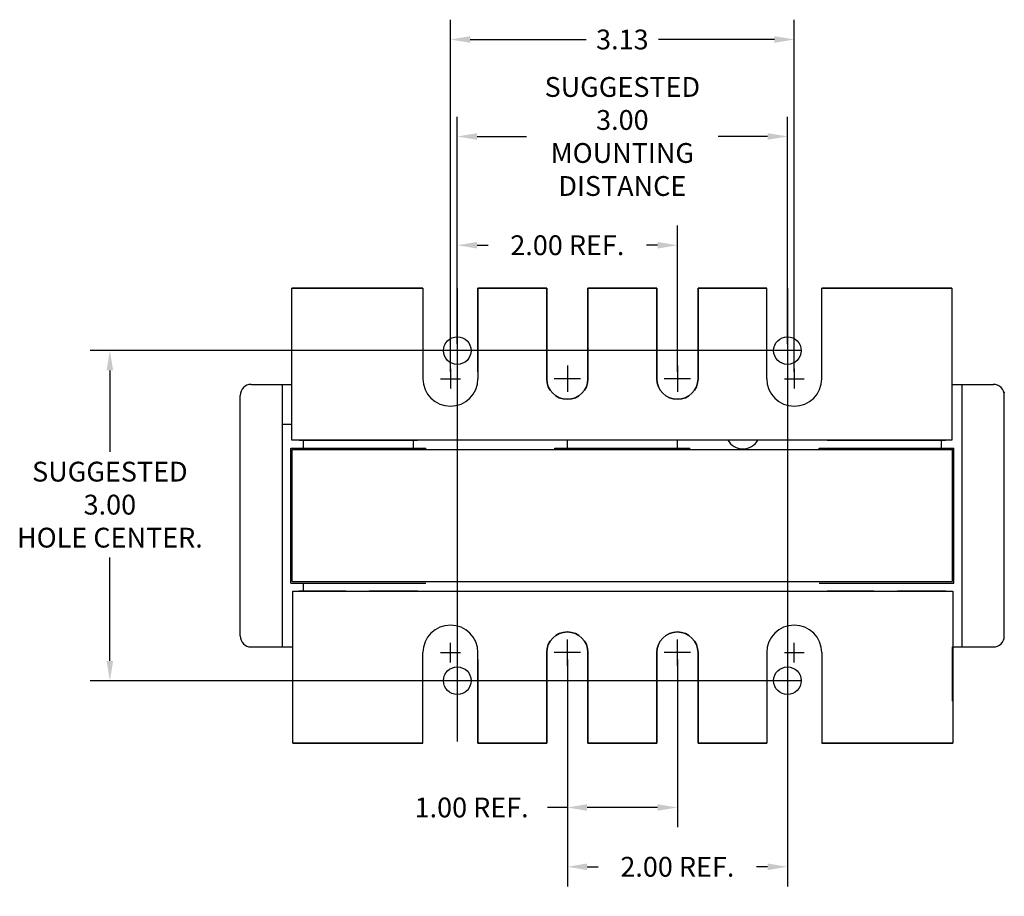
# Model space of a CAD drawing. Units: inches. Extents: x -3.1 to 14.2, y -5.7 to 16.6.
# Drawn here: x -2.7 to 6.2, y -5.7 to 2.3 of the extents above; entities that cross this region are included whole.
import ezdxf

# ---------------------------------------------------------------- set-up
doc = ezdxf.new("R2010")
doc.units = ezdxf.units.IN
doc.header["$MEASUREMENT"] = 0
doc.layers.add('BALLOON', color=6, linetype='Continuous')
doc.dimstyles.get("Standard").update_dxf_attribs({"dimtxt": 0.18, "dimasz": 0.18, "dimexe": 0.18, "dimexo": 0.0625, "dimgap": 0.09, "dimtad": 0, "dimtih": 1, "dimtoh": 1, "dimzin": 4, "dimdsep": 46, "dimtxsty": 'Standard', "dimcen": 0.09, "dimadec": 0, "dimazin": 1, "dimtfac": 1, "dimtofl": 0, "dimtmove": 0, "dimatfit": 3, "dimfxl": 1, "dimtolj": 1, "dimtzin": 0, "dimarcsym": 0})

# ---------------------------------------------------------------- blocks, each defined once
blk = doc.blocks.new('*D6')
at = {"color": 0, "lineweight": -2}
for p, q in [((4.3913, -0.7376), (-2.0715, -0.7376)), ((-1.8915, -0.9176), (-1.8915, -1.6576)), ((-1.8915, -3.5576), (-1.8915, -2.6176)), ((4.3913, -3.7376), (-2.0715, -3.7376))]:
    blk.add_line(p, q, dxfattribs=at)
at = {"color": 0}
for points in [[(-1.9215, -0.9176), (-1.8615, -0.9176), (-1.8915, -0.7376)], [(-1.9215, -3.5576), (-1.8615, -3.5576), (-1.8915, -3.7376)]]:
    blk.add_solid(points, dxfattribs=at)
at = {"layer": 'Defpoints', "color": 0}
for p in [(4.4538, -0.7376), (-1.8915, -3.7376), (4.4538, -3.7376)]:
    blk.add_point(p, dxfattribs=at)
at = {"color": 0, "insert": (-1.8915, -2.1376), "char_height": 0.18, "attachment_point": 5}
blk.add_mtext('\\A1;SUGGESTED \\P3.00\\PHOLE CENTER.', dxfattribs=at)
blk = doc.blocks.new('*D10')
at = {"color": 0, "lineweight": -2}
for p, q in [((1.2663, -0.6751), (1.2663, 1.3887)), ((4.2663, -0.6751), (4.2663, 1.3887)), ((1.4463, 1.2087), (1.8963, 1.2087)), ((4.0863, 1.2087), (3.6363, 1.2087))]:
    blk.add_line(p, q, dxfattribs=at)
at = {"color": 0}
for points in [[(1.4463, 1.2387), (1.4463, 1.1787), (1.2663, 1.2087)], [(4.0863, 1.2387), (4.0863, 1.1787), (4.2663, 1.2087)]]:
    blk.add_solid(points, dxfattribs=at)
at = {"layer": 'Defpoints', "color": 0}
for p in [(1.2663, 1.2087), (1.2663, -0.7376), (4.2663, -0.7376)]:
    blk.add_point(p, dxfattribs=at)
at = {"color": 0, "insert": (2.7663, 1.2087), "char_height": 0.18, "attachment_point": 5}
blk.add_mtext('\\A1;SUGGESTED \\P3.00\\PMOUNTING \\PDISTANCE', dxfattribs=at)
blk = doc.blocks.new('*D11')
at = {"color": 0, "lineweight": -2}
for p, q in [((2.2663, -3.5451), (2.2663, -5.0702)), ((3.2663, -3.5451), (3.2663, -5.0702)), ((2.2663, -4.8902), (2.0863, -4.8902)), ((3.0863, -4.8902), (2.4463, -4.8902))]:
    blk.add_line(p, q, dxfattribs=at)
at = {"color": 0}
for points in [[(2.4463, -4.8602), (2.4463, -4.9202), (2.2663, -4.8902)], [(3.0863, -4.8602), (3.0863, -4.9202), (3.2663, -4.8902)]]:
    blk.add_solid(points, dxfattribs=at)
at = {"layer": 'Defpoints', "color": 0}
for p in [(2.2663, -3.4826), (3.2663, -3.4826), (2.2663, -4.8902)]:
    blk.add_point(p, dxfattribs=at)
at = {"color": 0, "insert": (1.3963, -4.8902), "char_height": 0.18, "attachment_point": 5}
blk.add_mtext('\\A1;1.00 REF.', dxfattribs=at)
blk = doc.blocks.new('*D12')
at = {"color": 0, "lineweight": -2}
for p, q in [((1.2663, -0.6751), (1.2663, 0.4001)), ((3.2663, -0.9301), (3.2663, 0.4001)), ((1.4463, 0.2201), (1.5463, 0.2201)), ((3.0863, 0.2201), (2.9863, 0.2201))]:
    blk.add_line(p, q, dxfattribs=at)
at = {"color": 0}
for points in [[(1.4463, 0.2501), (1.4463, 0.1901), (1.2663, 0.2201)], [(3.0863, 0.2501), (3.0863, 0.1901), (3.2663, 0.2201)]]:
    blk.add_solid(points, dxfattribs=at)
at = {"layer": 'Defpoints', "color": 0}
for p in [(1.2663, 0.2201), (1.2663, -0.7376), (3.2663, -0.9926)]:
    blk.add_point(p, dxfattribs=at)
at = {"color": 0, "insert": (2.2663, 0.2201), "char_height": 0.18, "attachment_point": 5}
blk.add_mtext('\\A1;2.00 REF.', dxfattribs=at)
blk = doc.blocks.new('*D13')
at = {"color": 0, "lineweight": -2}
for p, q in [((2.2663, -3.5451), (2.2663, -5.6091)), ((4.2663, -3.8001), (4.2663, -5.6091)), ((2.4463, -5.4291), (2.5463, -5.4291)), ((4.0863, -5.4291), (3.9863, -5.4291))]:
    blk.add_line(p, q, dxfattribs=at)
at = {"color": 0}
for points in [[(2.4463, -5.3991), (2.4463, -5.4591), (2.2663, -5.4291)], [(4.0863, -5.3991), (4.0863, -5.4591), (4.2663, -5.4291)]]:
    blk.add_solid(points, dxfattribs=at)
at = {"layer": 'Defpoints', "color": 0}
for p in [(2.2663, -3.4826), (4.2663, -3.7376), (4.2663, -5.4291)]:
    blk.add_point(p, dxfattribs=at)
at = {"color": 0, "insert": (3.2663, -5.4291), "char_height": 0.18, "attachment_point": 5}
blk.add_mtext('\\A1;2.00 REF.', dxfattribs=at)
blk = doc.blocks.new('*D21')
at = {"layer": 'BALLOON', "color": 0, "lineweight": -2}
for p, q in [((1.2038, -0.9301), (1.2038, 2.2702)), ((4.3288, -0.9301), (4.3288, 2.2702)), ((1.3838, 2.0902), (2.4363, 2.0902)), ((4.1488, 2.0902), (3.0963, 2.0902))]:
    blk.add_line(p, q, dxfattribs=at)
at = {"layer": 'BALLOON', "color": 0}
for points in [[(1.3838, 2.1202), (1.3838, 2.0602), (1.2038, 2.0902)], [(4.1488, 2.1202), (4.1488, 2.0602), (4.3288, 2.0902)]]:
    blk.add_solid(points, dxfattribs=at)
at = {"layer": 'Defpoints', "color": 0}
for p in [(1.2038, 2.0902), (1.2038, -0.9926), (4.3288, -0.9926)]:
    blk.add_point(p, dxfattribs=at)
at = {"layer": 'BALLOON', "color": 0, "insert": (2.7663, 2.0902), "char_height": 0.18, "attachment_point": 5}
blk.add_mtext('\\A1;3.13', dxfattribs=at)

msp = doc.modelspace()

# ---------------------------------------------------------------- linework, layer by layer
at = {"color": 7}
for p, q in [((-0.2382, -1.5501), (-0.2382, -0.1701)), ((-0.2382, -0.1701), (0.9538, -0.1701)), ((0.9538, -0.1701), (-0.2382, -0.1701)), ((0.9538, -0.1701), (-0.2292, -0.1701)), ((-0.2292, -0.1701), (0.9538, -0.1701)), ((0.9538, -0.1701), (0.9538, -0.9926)), ((1.2663, -0.1701), (1.2663, -4.29)), ((2.0788, -0.1701), (1.4538, -0.1701)), ((1.4538, -0.1701), (2.0788, -0.1701)), ((1.4538, -0.1701), (1.4538, -0.9926)), ((1.4538, -0.9301), (1.4538, -0.1701)), ((2.0788, -0.9301), (2.0788, -0.1701)), ((2.4538, -0.1701), (3.0788, -0.1701)), ((3.0788, -0.1701), (2.4538, -0.1701)), ((2.4538, -0.9301), (2.4538, -0.1701)), ((3.0788, -0.9301), (3.0788, -0.1701)), ((3.4538, -0.1701), (4.0788, -0.1701)), ((4.0788, -0.1701), (3.4538, -0.1701)), ((3.4538, -0.9301), (3.4538, -0.1701)), ((4.0788, -0.9926), (4.0788, -0.1701)), ((4.2663, -0.1701), (4.2663, -4.29)), ((4.5788, -0.1701), (5.7618, -0.1701)), ((5.7618, -0.1701), (4.5788, -0.1701)), ((5.7618, -0.1701), (4.5788, -0.1701)), ((4.5788, -0.1701), (5.7618, -0.1701)), ((4.5788, -0.9926), (4.5788, -0.1701)), ((5.7618, -0.1701), (5.7618, -1.5501)), ((-0.6073, -1.0446), (-0.2382, -1.0446)), ((-0.6062, -1.0446), (-0.2382, -1.0446)), ((-0.3212, -3.4306), (-0.3212, -1.0446)), ((5.7618, -1.0446), (6.1377, -1.0446)), ((5.7618, -1.0446), (6.1388, -1.0446)), ((5.8538, -3.4306), (5.8538, -1.0446)), ((-0.7073, -3.3306), (-0.7073, -1.1446)), ((6.2377, -3.3306), (6.2377, -1.1446)), ((-0.3212, -1.4051), (-0.2462, -1.4051)), ((5.7618, -1.5501), (-0.2382, -1.5501)), ((-0.1712, -1.5501), (0.8652, -1.5501)), ((-0.1348, -1.5501), (-0.1348, -1.6251)), ((-0.1348, -1.5501), (-0.1348, -1.6251)), ((0.1663, -1.5501), (0.5663, -1.5501)), ((0.4777, -1.5501), (0.9038, -1.5501)), ((0.8652, -1.5501), (0.8652, -1.6251)), ((0.8652, -1.5501), (0.8652, -1.6251)), ((2.2652, -1.5501), (2.2652, -1.6251)), ((2.2652, -1.5501), (2.2652, -1.6251)), ((3.2652, -1.5501), (3.2652, -1.6251)), ((3.2652, -1.5501), (3.2652, -1.6251)), ((4.6288, -1.5501), (5.6652, -1.5501)), ((5.2777, -1.5501), (5.7038, -1.5501)), ((5.6652, -1.5501), (5.6652, -1.6251)), ((5.6652, -1.5501), (5.6652, -1.6251)), ((-0.2462, -2.8501), (-0.2462, -1.6251)), ((-0.2462, -1.6251), (0.9788, -1.6251)), ((-0.2337, -1.6376), (5.7663, -1.6376)), ((-0.2337, -2.8376), (-0.2337, -1.6376)), ((0.9788, -1.6376), (0.9788, -1.6251)), ((2.1538, -1.6251), (3.3788, -1.6251)), ((2.1538, -1.6376), (2.1538, -1.6251)), ((3.3788, -1.6376), (3.3788, -1.6251)), ((4.5538, -1.6251), (5.7788, -1.6251)), ((4.5538, -1.6376), (4.5538, -1.6251)), ((5.7663, -2.8376), (5.7663, -1.6376)), ((5.7788, -2.8501), (5.7788, -1.6251)), ((-0.2462, -2.8501), (0.9788, -2.8501)), ((-0.2337, -2.8376), (5.7663, -2.8376)), ((-0.1348, -2.8501), (-0.1348, -2.9251)), ((4.5538, -2.8501), (5.7788, -2.8501)), ((-0.2292, -2.9251), (5.7708, -2.9251)), ((-0.2292, -4.3051), (-0.2292, -2.9251)), ((0.2527, -2.9251), (-0.1712, -2.9251)), ((-0.1348, -2.9251), (0.8652, -2.9251)), ((0.9038, -2.9251), (0.4663, -2.9251)), ((5.0527, -2.9251), (4.6288, -2.9251)), ((4.6652, -2.9251), (5.6652, -2.9251)), ((5.7038, -2.9251), (5.2663, -2.9251)), ((5.2777, -2.9251), (5.7038, -2.9251)), ((5.7708, -2.9251), (5.7708, -4.3051)), ((-0.6073, -3.4306), (-0.2292, -3.4306)), ((-0.6062, -3.4306), (-0.2292, -3.4306)), ((0.9538, -4.3051), (0.9538, -3.4826)), ((1.4538, -4.3051), (1.4538, -3.4826)), ((4.0788, -3.4826), (4.0788, -4.3051)), ((4.5788, -3.4826), (4.5788, -4.3051)), ((5.7663, -3.9251), (5.7663, -3.4306)), ((5.7708, -3.4306), (6.1377, -3.4306)), ((5.7708, -3.4306), (6.1388, -3.4306)), ((1.4538, -3.5451), (1.4538, -4.3051)), ((2.0788, -3.5451), (2.0788, -4.3051)), ((2.4538, -3.5451), (2.4538, -4.3051)), ((3.0788, -3.5451), (3.0788, -4.3051)), ((3.4538, -3.5451), (3.4538, -4.3051)), ((-0.2292, -4.3051), (0.9538, -4.3051)), ((0.9538, -4.3051), (-0.2292, -4.3051)), ((2.0788, -4.3051), (1.4538, -4.3051)), ((1.4538, -4.3051), (2.0788, -4.3051)), ((2.4538, -4.3051), (3.0788, -4.3051)), ((3.0788, -4.3051), (2.4538, -4.3051)), ((3.4538, -4.3051), (4.0788, -4.3051)), ((4.0788, -4.3051), (3.4538, -4.3051)), ((4.5788, -4.3051), (5.7708, -4.3051)), ((5.7708, -4.3051), (4.5788, -4.3051))]:
    msp.add_line(p, q, dxfattribs=at)
at = {"color": 7, "linetype": 'Continuous'}
for p, q in [((2.2663, -0.8726), (2.2663, -1.1126)), ((2.2663, -0.8726), (2.2663, -1.1126)), ((3.2663, -0.8726), (3.2663, -1.1126)), ((3.2663, -0.8726), (3.2663, -1.1126)), ((1.2038, -0.9026), (1.2038, -1.0826)), ((4.3288, -0.9026), (4.3288, -1.0826)), ((1.1138, -0.9926), (1.2938, -0.9926)), ((2.3863, -0.9926), (2.1463, -0.9926)), ((3.3863, -0.9926), (3.1463, -0.9926)), ((4.2388, -0.9926), (4.4188, -0.9926)), ((1.2038, -3.5726), (1.2038, -3.3926)), ((2.2663, -3.6026), (2.2663, -3.3626)), ((2.2663, -3.6026), (2.2663, -3.3626)), ((3.2663, -3.6026), (3.2663, -3.3626)), ((3.2663, -3.6026), (3.2663, -3.3626)), ((4.3288, -3.5726), (4.3288, -3.3926)), ((1.1138, -3.4826), (1.2938, -3.4826)), ((2.3863, -3.4826), (2.1463, -3.4826)), ((3.3863, -3.4826), (3.1463, -3.4826)), ((4.2388, -3.4826), (4.4188, -3.4826))]:
    msp.add_line(p, q, dxfattribs=at)
at = {"color": 7}
for points in [[(2.4538, -0.1701), (2.4538, -0.9926, -1), (2.0788, -0.9926), (2.0788, -0.8676, -1)], [(2.0788, -0.1701), (2.0788, -0.9926, 1), (2.4538, -0.9926), (2.4538, -0.8676, 1)], [(3.4538, -0.1701), (3.4538, -0.9926, -1), (3.0788, -0.9926), (3.0788, -0.8676, -1)], [(3.0788, -0.1701), (3.0788, -0.9926, 1), (3.4538, -0.9926), (3.4538, -0.8676, 1)], [(2.0788, -4.3051), (2.0788, -3.4826, -1), (2.4538, -3.4826), (2.4538, -3.6076, -1)], [(2.4538, -4.3051), (2.4538, -3.4826, 1), (2.0788, -3.4826), (2.0788, -3.6076, 1)], [(3.0788, -4.3051), (3.0788, -3.4826, -1), (3.4538, -3.4826), (3.4538, -3.6076, -1)], [(3.4538, -4.3051), (3.4538, -3.4826, 1), (3.0788, -3.4826), (3.0788, -3.6076, 1)]]:
    msp.add_lwpolyline(points, format="xyb", dxfattribs=at)
for centre in [(1.2663, -0.7376), (4.2663, -0.7376), (1.2663, -3.7376), (4.2663, -3.7376)]:
    msp.add_circle(centre, 0.125, dxfattribs=at)
for centre, radius, start, end in [((-0.6073, -1.1446), 0.1, 90, 180), ((1.2038, -0.9926), 0.25, 180, 0), ((4.3288, -0.9926), 0.25, 180, 0), ((6.1377, -1.1446), 0.1, 0, 90), ((3.8617, -1.4751), 0.1562, 208.6854, 331.3146), ((1.2038, -3.4826), 0.25, 0, 180), ((4.3288, -3.4826), 0.25, 0, 180), ((-0.6073, -3.3306), 0.1, 180, 270), ((6.1377, -3.3306), 0.1, 270, 0)]:
    msp.add_arc(centre, radius, start, end, dxfattribs=at)
at = {"color": 7, "linetype": 'ByBlock'}
msp.add_point((6.2357, -1.1198), dxfattribs=at)

# ---------------------------------------------------------------- dimensions: what is measured, and where the dimension line sits
at = {"color": 7}
for base, p1, p2, text, picture, middle in [((1.2663, 1.2087), (4.2663, -0.7376), (1.2663, -0.7376), 'SUGGESTED \\P<>\\PMOUNTING \\PDISTANCE', '*D10', (2.7663, 1.2087)), ((1.2663, 0.2201), (3.2663, -0.9926), (1.2663, -0.7376), '<> REF.', '*D12', (2.2663, 0.2201)), ((2.2663, -4.8902), (3.2663, -3.4826), (2.2663, -3.4826), '<> REF.', '*D11', (1.3963, -4.8902)), ((4.2663, -5.4291), (2.2663, -3.4826), (4.2663, -3.7376), '<> REF.', '*D13', (3.2663, -5.4291))]:
    dim = msp.add_linear_dim(base=base, p1=p1, p2=p2, text=text, dimstyle='Standard', dxfattribs=at)
    dim.commit()
    dim.dimension.update_dxf_attribs({"geometry": picture, "text_midpoint": middle})
dim = msp.add_linear_dim(base=(-1.8915, -3.7376), p1=(4.4538, -0.7376), p2=(4.4538, -3.7376), angle=90, text='SUGGESTED \\P3.00\\PHOLE CENTER.', dimstyle='Standard', dxfattribs=at)
dim.commit()
dim.dimension.update_dxf_attribs({"geometry": '*D6', "text_midpoint": (-1.8915, -2.1376), "dimtype": 160})
at = {"layer": 'BALLOON', "color": 7}
dim = msp.add_linear_dim(base=(1.2037911654, 2.0901909751), p1=(4.3287911654, -0.9925944578), p2=(1.2037911654, -0.9925944578), dimstyle='Standard', dxfattribs=at)
dim.commit()
dim.dimension.update_dxf_attribs({"geometry": '*D21', "text_midpoint": (2.7662911654, 2.0901909751)})

doc.saveas('drawing.dxf')
